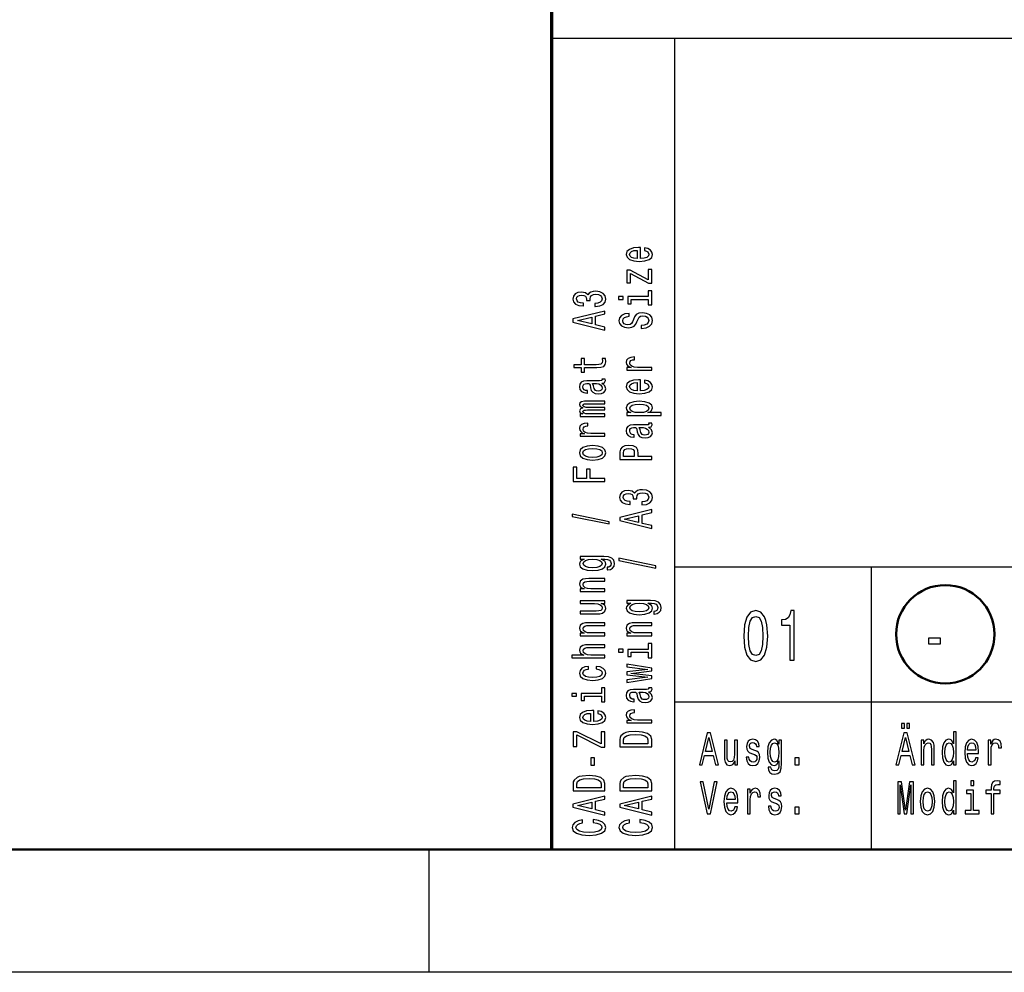
# Model space of a CAD drawing. Extents: x 0 to 420, y 0 to 297.
# Drawn here: x 213 to 253, y 0 to 39 of the extents above; entities that cross this region are included whole.
import ezdxf

# ---------------------------------------------------------------- set-up
doc = ezdxf.new("R2010")
doc.units = 0

msp = doc.modelspace()

# ---------------------------------------------------------------- linework, layer by layer
at = {"color": 7, "lineweight": 70}
msp.add_line((235, 5), (235, 55), dxfattribs=at)
at = {"color": 7, "lineweight": 25}
for p, q in [((235, 38), (415, 38)), ((240, 5), (240, 38)), ((240, 16.5), (295, 16.5)), ((240, 11), (295, 11)), ((420, 0), (0, 0))]:
    msp.add_line(p, q, dxfattribs=at)
at = {"color": 7, "lineweight": 25, "ltscale": 0.2875}
msp.add_line((248, 5), (248, 16.5), dxfattribs=at)
at = {"color": 7, "lineweight": 50}
msp.add_line((415, 5), (5, 5), dxfattribs=at)
at = {"color": 7, "lineweight": 25, "ltscale": 0.125}
msp.add_line((230, 0), (230, 5), dxfattribs=at)
at = {"color": 7, "lineweight": 25}
for points in [[(238.603, 29.035), (238.603, 29.483), (238.526, 29.485), (238.311, 29.464), (238.149, 29.408), (238.052, 29.319), (238.016, 29.201), (238.054, 29.085), (238.159, 28.995), (238.329, 28.938), (238.554, 28.918), (238.784, 28.937), (238.953, 28.994), (239.058, 29.082), (239.094, 29.197), (239.069, 29.296), (239.005, 29.378), (238.904, 29.437), (238.769, 29.472), (238.769, 29.361), (238.844, 29.338), (238.901, 29.305), (238.946, 29.211), (238.925, 29.138), (238.859, 29.083), (238.753, 29.048), (238.608, 29.035)], [(238.464, 29.035), (238.335, 29.049), (238.239, 29.083), (238.181, 29.136), (238.161, 29.204), (238.181, 29.272), (238.239, 29.324), (238.335, 29.356), (238.464, 29.367)], [(238.191, 28.43), (238.932, 28.031), (239.058, 28.031), (239.058, 28.585), (238.919, 28.585), (238.919, 28.173), (238.179, 28.567), (238.052, 28.567), (238.052, 28.05), (238.191, 28.05)], [(236.75, 27.086), (236.763, 27.086), (236.943, 27.106), (237.077, 27.166), (237.164, 27.26), (237.195, 27.385), (237.164, 27.518), (237.081, 27.617), (236.95, 27.681), (236.781, 27.704), (236.671, 27.694), (236.581, 27.665), (236.512, 27.62), (236.461, 27.558), (236.36, 27.641), (236.199, 27.671), (236.053, 27.651), (235.942, 27.597), (235.873, 27.508), (235.849, 27.385), (235.879, 27.271), (235.961, 27.183), (236.092, 27.125), (236.266, 27.106), (236.279, 27.106), (236.279, 27.22), (236.16, 27.23), (236.073, 27.263), (236.021, 27.316), (236.002, 27.392), (236.017, 27.458), (236.056, 27.506), (236.12, 27.536), (236.206, 27.547), (236.298, 27.536), (236.36, 27.505), (236.397, 27.451), (236.409, 27.379), (236.407, 27.329), (236.555, 27.329), (236.551, 27.392), (236.568, 27.472), (236.613, 27.532), (236.686, 27.567), (236.781, 27.58), (236.89, 27.566), (236.971, 27.529), (237.021, 27.471), (237.038, 27.393), (237.019, 27.313), (236.963, 27.254), (236.873, 27.217), (236.75, 27.203)], [(238.919, 27.486), (238.086, 27.486), (238.086, 27.198), (238.226, 27.198), (238.226, 27.374), (238.919, 27.374), (238.919, 27.145), (239.058, 27.145), (239.058, 27.718), (238.919, 27.718)], [(237.713, 27.49), (237.713, 27.371), (237.9, 27.371), (237.9, 27.49)], [(237.158, 26.123), (237.158, 26.24), (236.776, 26.333), (236.776, 26.686), (237.158, 26.779), (237.158, 26.899), (235.856, 26.575), (235.856, 26.445)], [(236.617, 26.374), (236.043, 26.51), (236.617, 26.646)], [(238.629, 26.309), (238.629, 26.193), (238.828, 26.218), (238.974, 26.282), (239.062, 26.38), (239.094, 26.513), (239.064, 26.644), (238.981, 26.742), (238.852, 26.804), (238.681, 26.827), (238.528, 26.808), (238.429, 26.755), (238.363, 26.668), (238.314, 26.552), (238.279, 26.453), (238.237, 26.388), (238.178, 26.351), (238.084, 26.339), (238, 26.351), (237.936, 26.384), (237.893, 26.435), (237.878, 26.505), (237.897, 26.576), (237.947, 26.632), (238.031, 26.669), (238.146, 26.687), (238.146, 26.803), (238.142, 26.803), (237.966, 26.783), (237.835, 26.723), (237.752, 26.629), (237.724, 26.501), (237.752, 26.387), (237.831, 26.297), (237.953, 26.24), (238.11, 26.22), (238.251, 26.236), (238.346, 26.285), (238.41, 26.361), (238.458, 26.466), (238.502, 26.569), (238.543, 26.646), (238.603, 26.694), (238.7, 26.71), (238.799, 26.695), (238.874, 26.655), (238.921, 26.595), (238.936, 26.518), (238.916, 26.431), (238.856, 26.365), (238.758, 26.323)], [(236.326, 24.603), (236.83, 24.603), (236.993, 24.611), (237.105, 24.646), (237.171, 24.718), (237.194, 24.839), (237.184, 24.971), (237.042, 24.971), (237.053, 24.874), (237.038, 24.787), (236.991, 24.739), (236.913, 24.719), (236.802, 24.715), (236.326, 24.715), (236.326, 24.971), (236.186, 24.971), (236.186, 24.715), (235.892, 24.715), (235.892, 24.603), (236.186, 24.603), (236.186, 24.409), (236.326, 24.409)], [(239.058, 24.495), (239.058, 24.607), (238.483, 24.607), (238.344, 24.618), (238.245, 24.653), (238.185, 24.709), (238.164, 24.784), (238.178, 24.84), (238.215, 24.882), (238.279, 24.908), (238.365, 24.916), (238.365, 25.03), (238.213, 25.015), (238.104, 24.972), (238.039, 24.902), (238.016, 24.807), (238.031, 24.742), (238.069, 24.686), (238.133, 24.636), (238.219, 24.597), (238.052, 24.597), (238.052, 24.495)], [(237.027, 23.962), (237.032, 23.962), (237.096, 23.969), (237.141, 23.988), (237.177, 24.068), (237.162, 24.13), (237.034, 24.13), (237.04, 24.104), (237.016, 24.068), (236.941, 24.062), (236.42, 24.062), (236.287, 24.046), (236.193, 24.002), (236.137, 23.924), (236.116, 23.815), (236.139, 23.708), (236.203, 23.629), (236.302, 23.579), (236.433, 23.562), (236.444, 23.562), (236.444, 23.663), (236.366, 23.672), (236.309, 23.7), (236.276, 23.746), (236.263, 23.811), (236.272, 23.873), (236.3, 23.918), (236.349, 23.944), (236.416, 23.953), (236.495, 23.948), (236.534, 23.928), (236.553, 23.877), (236.568, 23.781), (236.602, 23.672), (236.662, 23.594), (236.755, 23.548), (236.894, 23.534), (237.017, 23.547), (237.109, 23.587), (237.167, 23.65), (237.188, 23.738), (237.149, 23.857)], [(238.603, 23.654), (238.603, 24.102), (238.526, 24.104), (238.311, 24.083), (238.149, 24.027), (238.052, 23.938), (238.016, 23.82), (238.054, 23.704), (238.159, 23.615), (238.329, 23.557), (238.554, 23.537), (238.784, 23.556), (238.953, 23.613), (239.058, 23.701), (239.094, 23.816), (239.069, 23.915), (239.005, 23.997), (238.904, 24.057), (238.769, 24.091), (238.769, 23.98), (238.844, 23.957), (238.901, 23.924), (238.946, 23.83), (238.925, 23.757), (238.859, 23.702), (238.753, 23.667), (238.608, 23.654)], [(236.806, 23.95), (236.903, 23.934), (236.978, 23.894), (237.027, 23.832), (237.044, 23.757), (237.034, 23.709), (237.004, 23.674), (236.952, 23.653), (236.879, 23.646), (236.813, 23.652), (236.766, 23.672), (236.714, 23.753), (236.691, 23.857), (236.647, 23.95)], [(238.464, 23.654), (238.335, 23.668), (238.239, 23.702), (238.181, 23.755), (238.161, 23.823), (238.181, 23.891), (238.239, 23.943), (238.335, 23.975), (238.464, 23.987)], [(237.158, 22.615), (237.158, 22.718), (236.485, 22.718), (236.384, 22.724), (236.311, 22.743), (236.268, 22.773), (236.251, 22.811), (236.266, 22.841), (236.304, 22.862), (236.367, 22.872), (236.452, 22.876), (237.158, 22.876), (237.158, 22.973), (236.485, 22.973), (236.386, 22.979), (236.313, 22.998), (236.268, 23.029), (236.251, 23.067), (236.266, 23.097), (236.304, 23.118), (236.452, 23.13), (237.158, 23.13), (237.158, 23.234), (236.463, 23.234), (236.319, 23.227), (236.208, 23.207), (236.141, 23.166), (236.116, 23.1), (236.154, 23.022), (236.263, 22.962), (236.156, 22.915), (236.116, 22.836), (236.154, 22.764), (236.259, 22.714), (236.152, 22.714), (236.152, 22.615)], [(238.207, 22.765), (238.052, 22.765), (238.052, 22.653), (239.448, 22.653), (239.448, 22.765), (238.904, 22.765), (238.992, 22.804), (239.05, 22.849), (239.094, 22.961), (239.058, 23.068), (238.951, 23.152), (238.783, 23.207), (238.554, 23.227), (238.327, 23.207), (238.159, 23.152), (238.054, 23.068), (238.016, 22.961), (238.028, 22.9), (238.063, 22.848), (238.123, 22.803)], [(238.946, 22.942), (238.921, 22.867), (238.846, 22.812), (238.724, 22.778), (238.554, 22.766), (238.385, 22.778), (238.264, 22.812), (238.191, 22.867), (238.164, 22.942), (238.191, 23.011), (238.266, 23.066), (238.387, 23.1), (238.554, 23.113), (238.723, 23.1), (238.846, 23.066), (238.921, 23.011)], [(237.158, 21.804), (237.158, 21.916), (236.583, 21.916), (236.444, 21.928), (236.345, 21.962), (236.285, 22.018), (236.264, 22.094), (236.278, 22.15), (236.315, 22.192), (236.379, 22.217), (236.465, 22.226), (236.465, 22.339), (236.313, 22.324), (236.204, 22.282), (236.139, 22.212), (236.116, 22.116), (236.131, 22.052), (236.169, 21.995), (236.233, 21.946), (236.319, 21.906), (236.152, 21.906), (236.152, 21.804)], [(238.927, 22.169), (238.932, 22.169), (238.996, 22.175), (239.041, 22.194), (239.077, 22.274), (239.062, 22.337), (238.934, 22.337), (238.94, 22.31), (238.916, 22.274), (238.841, 22.268), (238.32, 22.268), (238.187, 22.253), (238.093, 22.208), (238.037, 22.13), (238.016, 22.021), (238.039, 21.914), (238.103, 21.835), (238.202, 21.785), (238.333, 21.769), (238.344, 21.769), (238.344, 21.869), (238.266, 21.878), (238.209, 21.906), (238.176, 21.952), (238.163, 22.017), (238.172, 22.08), (238.2, 22.124), (238.249, 22.151), (238.316, 22.16), (238.395, 22.155), (238.434, 22.134), (238.453, 22.083), (238.468, 21.988), (238.502, 21.878), (238.562, 21.801), (238.655, 21.755), (238.794, 21.741), (238.917, 21.753), (239.009, 21.793), (239.067, 21.857), (239.088, 21.945), (239.049, 22.063)], [(238.706, 22.156), (238.803, 22.141), (238.878, 22.1), (238.927, 22.039), (238.944, 21.964), (238.934, 21.915), (238.904, 21.881), (238.852, 21.859), (238.779, 21.853), (238.713, 21.858), (238.666, 21.878), (238.614, 21.96), (238.591, 22.063), (238.547, 22.156)], [(236.656, 20.832), (236.884, 20.853), (237.053, 20.911), (237.158, 21.004), (237.194, 21.129), (237.158, 21.253), (237.055, 21.346), (236.886, 21.404), (236.656, 21.426), (236.427, 21.404), (236.257, 21.346), (236.154, 21.253), (236.116, 21.129), (236.154, 21.004), (236.259, 20.911), (236.427, 20.853)], [(236.654, 20.947), (236.485, 20.959), (236.364, 20.994), (236.289, 21.052), (236.263, 21.129), (236.289, 21.206), (236.362, 21.263), (236.485, 21.299), (236.654, 21.311), (236.824, 21.299), (236.948, 21.263), (237.023, 21.206), (237.047, 21.129), (237.023, 21.052), (236.948, 20.994), (236.824, 20.959)], [(239.058, 20.86), (239.058, 20.978), (238.509, 20.978), (238.509, 21.108), (238.5, 21.239), (238.434, 21.343), (238.307, 21.411), (238.133, 21.434), (237.971, 21.416), (237.853, 21.365), (237.782, 21.281), (237.758, 21.166), (237.758, 20.86)], [(237.917, 21.134), (237.928, 21.211), (237.964, 21.267), (238.03, 21.3), (238.133, 21.311), (238.241, 21.299), (238.307, 21.264), (238.34, 21.206), (238.35, 21.125), (238.35, 20.978), (237.917, 20.978)], [(237.158, 19.971), (237.158, 20.09), (236.56, 20.09), (236.56, 20.462), (236.405, 20.462), (236.405, 20.09), (236.015, 20.09), (236.015, 20.547), (235.858, 20.547), (235.858, 19.971)], [(238.65, 19.015), (238.663, 19.015), (238.842, 19.035), (238.977, 19.095), (239.064, 19.189), (239.095, 19.314), (239.064, 19.446), (238.981, 19.546), (238.85, 19.609), (238.681, 19.632), (238.571, 19.622), (238.481, 19.594), (238.412, 19.548), (238.361, 19.487), (238.26, 19.57), (238.099, 19.599), (237.953, 19.58), (237.842, 19.525), (237.773, 19.436), (237.749, 19.314), (237.779, 19.199), (237.861, 19.111), (237.992, 19.054), (238.166, 19.035), (238.179, 19.035), (238.179, 19.148), (238.06, 19.159), (237.973, 19.192), (237.921, 19.245), (237.902, 19.32), (237.917, 19.387), (237.956, 19.435), (238.02, 19.464), (238.106, 19.476), (238.198, 19.464), (238.26, 19.434), (238.297, 19.38), (238.309, 19.308), (238.307, 19.258), (238.455, 19.258), (238.451, 19.32), (238.468, 19.401), (238.513, 19.46), (238.586, 19.496), (238.681, 19.509), (238.79, 19.495), (238.871, 19.458), (238.921, 19.399), (238.938, 19.322), (238.919, 19.241), (238.863, 19.183), (238.773, 19.146), (238.65, 19.132)], [(239.058, 18.052), (239.058, 18.169), (238.676, 18.262), (238.676, 18.615), (239.058, 18.708), (239.058, 18.827), (237.756, 18.504), (237.756, 18.374)], [(237.332, 18.24), (237.332, 18.328), (235.822, 18.636), (235.822, 18.547)], [(238.517, 18.302), (237.943, 18.439), (238.517, 18.575)], [(237.113, 16.914), (236.152, 16.914), (236.152, 16.807), (236.315, 16.807), (236.167, 16.719), (236.13, 16.666), (236.116, 16.606), (236.154, 16.497), (236.259, 16.413), (236.427, 16.359), (236.654, 16.339), (236.883, 16.359), (237.051, 16.413), (237.158, 16.497), (237.194, 16.606), (237.18, 16.667), (237.147, 16.718), (237.004, 16.807), (237.147, 16.807), (237.259, 16.797), (237.34, 16.769), (237.386, 16.715), (237.403, 16.635), (237.392, 16.565), (237.364, 16.515), (237.315, 16.486), (237.25, 16.477), (237.25, 16.369), (237.257, 16.369), (237.377, 16.385), (237.467, 16.436), (237.525, 16.518), (237.546, 16.629), (237.518, 16.761), (237.439, 16.849), (237.302, 16.899)], [(239.232, 16.446), (239.232, 16.534), (237.722, 16.843), (237.722, 16.753)], [(236.654, 16.455), (236.487, 16.467), (236.364, 16.501), (236.291, 16.555), (236.264, 16.626), (236.291, 16.701), (236.364, 16.757), (236.487, 16.792), (236.654, 16.804), (236.824, 16.792), (236.946, 16.757), (237.021, 16.701), (237.046, 16.626), (237.021, 16.555), (236.946, 16.501), (236.823, 16.467)], [(237.158, 15.485), (237.158, 15.597), (236.577, 15.597), (236.444, 15.608), (236.347, 15.645), (236.287, 15.702), (236.264, 15.779), (236.283, 15.84), (236.334, 15.878), (236.418, 15.897), (236.53, 15.904), (237.158, 15.904), (237.158, 16.016), (236.497, 16.016), (236.364, 16.011), (236.253, 15.988), (236.152, 15.913), (236.116, 15.795), (236.13, 15.731), (236.165, 15.676), (236.225, 15.629), (236.306, 15.592), (236.152, 15.592), (236.152, 15.485)], [(236.152, 15.115), (236.152, 15.003), (236.733, 15.003), (236.868, 14.99), (236.965, 14.953), (237.025, 14.896), (237.044, 14.821), (237.029, 14.761), (236.984, 14.723), (236.907, 14.701), (236.798, 14.696), (236.152, 14.696), (236.152, 14.584), (236.813, 14.584), (236.946, 14.588), (237.057, 14.612), (237.158, 14.686), (237.194, 14.804), (237.18, 14.868), (237.147, 14.923), (237.089, 14.97), (237.004, 15.008), (237.158, 15.008), (237.158, 15.115)], [(239.013, 15.12), (238.052, 15.12), (238.052, 15.013), (238.215, 15.013), (238.067, 14.925), (238.03, 14.872), (238.016, 14.812), (238.054, 14.704), (238.159, 14.62), (238.327, 14.565), (238.554, 14.546), (238.783, 14.565), (238.951, 14.62), (239.058, 14.704), (239.094, 14.812), (239.08, 14.873), (239.047, 14.924), (238.904, 15.013), (239.047, 15.013), (239.159, 15.003), (239.24, 14.975), (239.286, 14.922), (239.303, 14.841), (239.292, 14.771), (239.264, 14.722), (239.215, 14.692), (239.15, 14.683), (239.15, 14.575), (239.157, 14.575), (239.277, 14.592), (239.367, 14.643), (239.425, 14.724), (239.446, 14.835), (239.418, 14.967), (239.339, 15.055), (239.202, 15.105)], [(238.554, 14.662), (238.387, 14.673), (238.264, 14.708), (238.191, 14.761), (238.164, 14.832), (238.191, 14.908), (238.264, 14.964), (238.387, 14.998), (238.554, 15.011), (238.724, 14.998), (238.846, 14.964), (238.921, 14.908), (238.946, 14.832), (238.921, 14.761), (238.846, 14.708), (238.723, 14.673)], [(242.807, 13.679), (242.837, 13.227), (242.932, 12.904), (243.083, 12.708), (243.293, 12.645), (243.501, 12.708), (243.652, 12.904), (243.745, 13.227), (243.777, 13.679), (243.745, 14.129), (243.706, 14.308), (243.652, 14.455), (243.501, 14.651), (243.293, 14.717), (243.083, 14.651), (242.932, 14.452), (242.837, 14.129)], [(243, 13.679), (243.016, 14.028), (243.067, 14.279), (243.158, 14.426), (243.293, 14.478), (243.426, 14.426), (243.517, 14.279), (243.567, 14.028), (243.583, 13.679), (243.567, 13.328), (243.517, 13.077), (243.426, 12.93), (243.293, 12.881), (243.158, 12.93), (243.067, 13.077), (243.016, 13.328)], [(244.671, 12.702), (244.854, 12.702), (244.854, 14.717), (244.717, 14.717), (244.681, 14.541), (244.608, 14.423), (244.497, 14.354), (244.344, 14.331), (244.344, 14.126), (244.671, 14.126)], [(237.158, 13.691), (237.158, 13.803), (236.577, 13.803), (236.444, 13.815), (236.347, 13.852), (236.287, 13.909), (236.264, 13.985), (236.283, 14.046), (236.334, 14.085), (236.418, 14.104), (236.53, 14.11), (237.158, 14.11), (237.158, 14.222), (236.497, 14.222), (236.364, 14.217), (236.253, 14.194), (236.152, 14.119), (236.116, 14.002), (236.13, 13.937), (236.165, 13.882), (236.225, 13.835), (236.306, 13.798), (236.152, 13.798), (236.152, 13.691)], [(239.058, 13.691), (239.058, 13.803), (238.477, 13.803), (238.344, 13.815), (238.247, 13.852), (238.187, 13.909), (238.164, 13.985), (238.183, 14.046), (238.234, 14.085), (238.318, 14.104), (238.43, 14.11), (239.058, 14.11), (239.058, 14.222), (238.397, 14.222), (238.264, 14.217), (238.153, 14.194), (238.052, 14.119), (238.016, 14.002), (238.03, 13.937), (238.065, 13.882), (238.125, 13.835), (238.206, 13.798), (238.052, 13.798), (238.052, 13.691)], [(237.158, 12.794), (237.158, 12.906), (236.577, 12.906), (236.444, 12.918), (236.347, 12.955), (236.287, 13.012), (236.264, 13.088), (236.283, 13.15), (236.334, 13.188), (236.418, 13.207), (236.53, 13.213), (237.158, 13.213), (237.158, 13.325), (236.497, 13.325), (236.364, 13.32), (236.253, 13.297), (236.152, 13.222), (236.116, 13.105), (236.13, 13.041), (236.165, 12.987), (236.221, 12.941), (236.298, 12.906), (235.813, 12.906), (235.813, 12.794)], [(238.919, 13.137), (238.086, 13.137), (238.086, 12.849), (238.226, 12.849), (238.226, 13.025), (238.919, 13.025), (238.919, 12.796), (239.058, 12.796), (239.058, 13.369), (238.919, 13.369)], [(250.313, 13.362), (250.801, 13.362), (250.801, 13.59), (250.313, 13.59)], [(237.713, 13.141), (237.713, 13.022), (237.9, 13.022), (237.9, 13.141)], [(236.485, 12.333), (236.485, 12.444), (236.336, 12.421), (236.218, 12.366), (236.145, 12.281), (236.116, 12.17), (236.154, 12.048), (236.259, 11.955), (236.429, 11.896), (236.658, 11.876), (236.884, 11.895), (237.053, 11.952), (237.158, 12.043), (237.194, 12.166), (237.165, 12.276), (237.087, 12.361), (236.963, 12.42), (236.798, 12.445), (236.798, 12.338), (236.903, 12.319), (236.982, 12.283), (237.031, 12.232), (237.046, 12.17), (237.021, 12.092), (236.946, 12.036), (236.824, 12.002), (236.652, 11.99), (236.484, 12.002), (236.362, 12.038), (236.287, 12.095), (236.261, 12.17), (236.278, 12.236), (236.321, 12.286), (236.392, 12.319)], [(239.058, 12.059), (238.204, 12.161), (239.058, 12.263), (239.058, 12.37), (238.052, 12.538), (238.052, 12.43), (238.906, 12.316), (238.052, 12.216), (238.052, 12.105), (238.906, 12.004), (238.052, 11.891), (238.052, 11.784), (239.058, 11.952)], [(235.813, 11.347), (235.813, 11.229), (236, 11.229), (236, 11.347)], [(237.019, 11.343), (236.186, 11.343), (236.186, 11.055), (236.326, 11.055), (236.326, 11.231), (237.019, 11.231), (237.019, 11.002), (237.158, 11.002), (237.158, 11.575), (237.019, 11.575)], [(238.927, 11.407), (238.932, 11.407), (238.996, 11.413), (239.041, 11.432), (239.077, 11.513), (239.062, 11.575), (238.934, 11.575), (238.94, 11.548), (238.916, 11.513), (238.841, 11.506), (238.32, 11.506), (238.187, 11.491), (238.093, 11.446), (238.037, 11.369), (238.016, 11.259), (238.039, 11.152), (238.103, 11.073), (238.202, 11.024), (238.333, 11.007), (238.344, 11.007), (238.344, 11.108), (238.266, 11.117), (238.209, 11.145), (238.176, 11.19), (238.163, 11.255), (238.172, 11.318), (238.2, 11.362), (238.249, 11.389), (238.316, 11.398), (238.395, 11.393), (238.434, 11.373), (238.453, 11.322), (238.468, 11.226), (238.502, 11.117), (238.562, 11.039), (238.655, 10.993), (238.794, 10.979), (238.917, 10.992), (239.009, 11.031), (239.067, 11.095), (239.088, 11.183), (239.049, 11.301)], [(238.706, 11.394), (238.803, 11.379), (238.878, 11.338), (238.927, 11.277), (238.944, 11.202), (238.934, 11.153), (238.904, 11.119), (238.852, 11.097), (238.779, 11.091), (238.713, 11.096), (238.666, 11.117), (238.614, 11.198), (238.591, 11.301), (238.547, 11.394)], [(236.703, 10.202), (236.703, 10.65), (236.626, 10.652), (236.411, 10.631), (236.249, 10.575), (236.152, 10.486), (236.116, 10.367), (236.154, 10.252), (236.259, 10.162), (236.429, 10.105), (236.654, 10.085), (236.884, 10.104), (237.053, 10.161), (237.158, 10.249), (237.194, 10.364), (237.169, 10.463), (237.105, 10.545), (237.004, 10.604), (236.869, 10.639), (236.869, 10.528), (236.944, 10.505), (237.001, 10.472), (237.046, 10.378), (237.025, 10.305), (236.959, 10.25), (236.853, 10.215), (236.708, 10.202)], [(236.564, 10.202), (236.435, 10.216), (236.339, 10.25), (236.281, 10.303), (236.261, 10.371), (236.281, 10.439), (236.339, 10.491), (236.435, 10.523), (236.564, 10.534)], [(239.058, 10.146), (239.058, 10.258), (238.483, 10.258), (238.344, 10.269), (238.245, 10.304), (238.185, 10.36), (238.164, 10.435), (238.178, 10.491), (238.215, 10.533), (238.279, 10.559), (238.365, 10.567), (238.365, 10.681), (238.213, 10.666), (238.104, 10.623), (238.039, 10.553), (238.016, 10.458), (238.031, 10.393), (238.069, 10.337), (238.133, 10.287), (238.219, 10.248), (238.052, 10.248), (238.052, 10.146)], [(249.225, 9.931), (249.339, 9.931), (249.339, 10.124), (249.225, 10.124)], [(249.431, 9.931), (249.544, 9.931), (249.544, 10.124), (249.431, 10.124)], [(237.158, 9.153), (237.158, 9.788), (237.001, 9.788), (237.001, 9.294), (236.006, 9.788), (235.858, 9.788), (235.858, 9.188), (236.015, 9.188), (236.015, 9.655), (237.008, 9.153)], [(237.758, 9.469), (237.758, 9.175), (239.058, 9.175), (239.058, 9.469), (239.017, 9.608), (238.891, 9.711), (238.687, 9.775), (238.408, 9.798), (238.123, 9.778), (238.011, 9.752), (237.921, 9.716), (237.799, 9.613), (237.769, 9.546)], [(237.913, 9.46), (237.941, 9.557), (238.028, 9.624), (238.181, 9.663), (238.408, 9.676), (238.627, 9.662), (238.781, 9.622), (238.872, 9.555), (238.902, 9.46), (238.902, 9.294), (237.913, 9.294)], [(240.996, 8.442), (241.113, 8.442), (241.206, 8.824), (241.559, 8.824), (241.652, 8.442), (241.772, 8.442), (241.448, 9.744), (241.318, 9.744)], [(248.996, 8.442), (249.113, 8.442), (249.206, 8.824), (249.559, 8.824), (249.652, 8.442), (249.772, 8.442), (249.448, 9.744), (249.318, 9.744)], [(251.334, 8.598), (251.334, 8.442), (251.446, 8.442), (251.446, 9.787), (251.335, 9.787), (251.335, 9.294), (251.25, 9.437), (251.197, 9.47), (251.138, 9.484), (251.029, 9.446), (250.945, 9.341), (250.89, 9.173), (250.871, 8.946), (250.89, 8.719), (250.945, 8.549), (251.029, 8.442), (251.138, 8.406), (251.197, 8.42), (251.251, 8.453)], [(241.247, 8.983), (241.383, 9.557), (241.52, 8.983)], [(242.544, 9.448), (242.432, 9.448), (242.432, 8.867), (242.419, 8.732), (242.382, 8.635), (242.325, 8.575), (242.25, 8.556), (242.19, 8.571), (242.152, 8.616), (242.13, 8.693), (242.125, 8.802), (242.125, 9.448), (242.013, 9.448), (242.013, 8.787), (242.017, 8.654), (242.041, 8.543), (242.115, 8.442), (242.233, 8.406), (242.297, 8.42), (242.352, 8.453), (242.399, 8.511), (242.437, 8.596), (242.437, 8.442), (242.544, 8.442)], [(243.248, 9.028), (243.14, 9.066), (243.06, 9.109), (243.033, 9.197), (243.041, 9.259), (243.067, 9.304), (243.111, 9.332), (243.173, 9.343), (243.233, 9.332), (243.28, 9.298), (243.311, 9.248), (243.324, 9.18), (243.433, 9.18), (243.433, 9.184), (243.414, 9.306), (243.362, 9.401), (243.28, 9.461), (243.173, 9.484), (243.065, 9.461), (242.986, 9.399), (242.936, 9.307), (242.921, 9.191), (242.932, 9.079), (242.968, 9), (243.027, 8.944), (243.112, 8.905), (243.237, 8.86), (243.313, 8.813), (243.334, 8.776), (243.341, 8.719), (243.33, 8.65), (243.299, 8.598), (243.25, 8.564), (243.183, 8.553), (243.113, 8.564), (243.062, 8.603), (243.028, 8.667), (243.014, 8.755), (242.906, 8.755), (242.924, 8.605), (242.976, 8.496), (243.059, 8.431), (243.173, 8.406), (243.293, 8.431), (243.381, 8.496), (243.434, 8.601), (243.453, 8.738), (243.439, 8.856), (243.4, 8.937), (243.335, 8.989)], [(244.343, 8.487), (244.343, 9.448), (244.236, 9.448), (244.236, 9.285), (244.148, 9.433), (244.094, 9.47), (244.034, 9.484), (243.926, 9.446), (243.842, 9.341), (243.787, 9.173), (243.768, 8.946), (243.787, 8.717), (243.842, 8.549), (243.926, 8.442), (244.034, 8.406), (244.096, 8.42), (244.146, 8.453), (244.236, 8.596), (244.236, 8.453), (244.225, 8.341), (244.197, 8.26), (244.144, 8.214), (244.064, 8.197), (243.994, 8.208), (243.944, 8.236), (243.915, 8.285), (243.906, 8.35), (243.797, 8.35), (243.797, 8.343), (243.814, 8.223), (243.865, 8.133), (243.946, 8.075), (244.057, 8.054), (244.19, 8.082), (244.278, 8.161), (244.327, 8.298)], [(243.884, 8.946), (243.896, 9.113), (243.93, 9.236), (243.983, 9.309), (244.055, 9.336), (244.13, 9.309), (244.186, 9.236), (244.22, 9.113), (244.233, 8.946), (244.22, 8.776), (244.186, 8.654), (244.13, 8.579), (244.055, 8.554), (243.983, 8.579), (243.93, 8.654), (243.896, 8.777)], [(249.247, 8.983), (249.383, 9.557), (249.52, 8.983)], [(250.017, 8.442), (250.129, 8.442), (250.129, 9.023), (250.14, 9.156), (250.177, 9.253), (250.234, 9.313), (250.311, 9.336), (250.372, 9.317), (250.41, 9.266), (250.429, 9.182), (250.436, 9.07), (250.436, 8.442), (250.548, 8.442), (250.548, 9.103), (250.543, 9.236), (250.52, 9.347), (250.445, 9.448), (250.327, 9.484), (250.262, 9.47), (250.208, 9.435), (250.16, 9.375), (250.124, 9.294), (250.124, 9.448), (250.017, 9.448)], [(251.157, 9.336), (251.231, 9.309), (251.287, 9.236), (251.32, 9.115), (251.332, 8.946), (251.32, 8.776), (251.287, 8.654), (251.231, 8.579), (251.157, 8.554), (251.087, 8.579), (251.033, 8.654), (250.997, 8.777), (250.986, 8.946), (250.997, 9.113), (251.033, 9.234), (251.087, 9.309)], [(251.908, 8.897), (252.357, 8.897), (252.358, 8.974), (252.338, 9.189), (252.281, 9.351), (252.192, 9.448), (252.074, 9.484), (251.958, 9.446), (251.869, 9.341), (251.811, 9.171), (251.791, 8.946), (251.81, 8.716), (251.867, 8.547), (251.955, 8.442), (252.07, 8.406), (252.169, 8.431), (252.251, 8.495), (252.311, 8.596), (252.345, 8.731), (252.234, 8.731), (252.211, 8.656), (252.178, 8.599), (252.084, 8.554), (252.011, 8.575), (251.957, 8.641), (251.921, 8.747), (251.908, 8.892)], [(251.908, 9.036), (251.922, 9.165), (251.957, 9.261), (252.009, 9.319), (252.078, 9.339), (252.145, 9.319), (252.197, 9.261), (252.229, 9.165), (252.241, 9.036)], [(252.749, 8.442), (252.861, 8.442), (252.861, 9.017), (252.873, 9.156), (252.907, 9.255), (252.963, 9.315), (253.038, 9.336), (253.094, 9.322), (253.136, 9.285), (253.162, 9.221), (253.171, 9.135), (253.284, 9.135), (253.269, 9.287), (253.227, 9.396), (253.157, 9.461), (253.061, 9.484), (252.996, 9.469), (252.94, 9.431), (252.89, 9.367), (252.851, 9.281), (252.851, 9.448), (252.749, 9.448)], [(236.729, 8.42), (236.729, 8.728), (236.581, 8.728), (236.581, 8.42)], [(244.883, 8.442), (245.059, 8.442), (245.059, 8.721), (244.883, 8.721)], [(235.858, 7.676), (235.858, 7.382), (237.158, 7.382), (237.158, 7.676), (237.117, 7.815), (236.991, 7.918), (236.787, 7.981), (236.508, 8.004), (236.223, 7.984), (236.111, 7.959), (236.021, 7.923), (235.899, 7.82), (235.869, 7.752)], [(236.013, 7.667), (236.042, 7.764), (236.128, 7.83), (236.281, 7.869), (236.508, 7.882), (236.727, 7.868), (236.881, 7.829), (236.972, 7.761), (237.002, 7.667), (237.002, 7.5), (236.013, 7.5)], [(237.758, 7.676), (237.758, 7.382), (239.058, 7.382), (239.058, 7.676), (239.017, 7.815), (238.891, 7.918), (238.687, 7.981), (238.408, 8.004), (238.123, 7.984), (238.011, 7.959), (237.921, 7.923), (237.799, 7.82), (237.769, 7.752)], [(237.913, 7.667), (237.941, 7.764), (238.028, 7.83), (238.181, 7.869), (238.408, 7.882), (238.627, 7.868), (238.781, 7.829), (238.872, 7.761), (238.902, 7.667), (238.902, 7.5), (237.913, 7.5)], [(241.605, 7.744), (241.383, 6.637), (241.155, 7.744), (241.034, 7.744), (241.32, 6.442), (241.447, 6.442), (241.726, 7.744)], [(249.065, 6.442), (249.163, 6.442), (249.163, 7.622), (249.329, 6.442), (249.438, 6.442), (249.602, 7.622), (249.602, 6.442), (249.702, 6.442), (249.702, 7.742), (249.546, 7.742), (249.383, 6.596), (249.222, 7.742), (249.065, 7.742)], [(251.334, 6.598), (251.334, 6.442), (251.446, 6.442), (251.446, 7.787), (251.335, 7.787), (251.335, 7.294), (251.25, 7.437), (251.197, 7.47), (251.138, 7.484), (251.029, 7.446), (250.945, 7.341), (250.89, 7.173), (250.871, 6.946), (250.89, 6.719), (250.945, 6.549), (251.029, 6.442), (251.138, 6.406), (251.197, 6.42), (251.251, 6.453)], [(252.157, 7.787), (252.038, 7.787), (252.038, 7.6), (252.157, 7.6)], [(252.862, 7.274), (252.862, 6.442), (252.974, 6.442), (252.974, 7.274), (253.229, 7.274), (253.229, 7.414), (252.974, 7.414), (252.974, 7.476), (252.983, 7.551), (253.013, 7.602), (253.062, 7.632), (253.134, 7.643), (253.229, 7.635), (253.229, 7.778), (253.108, 7.787), (252.999, 7.77), (252.922, 7.72), (252.876, 7.632), (252.862, 7.506), (252.862, 7.414), (252.657, 7.414), (252.657, 7.274)], [(242.115, 6.897), (242.563, 6.897), (242.564, 6.974), (242.544, 7.189), (242.488, 7.351), (242.399, 7.448), (242.28, 7.484), (242.164, 7.446), (242.075, 7.341), (242.018, 7.171), (241.997, 6.946), (242.017, 6.716), (242.074, 6.547), (242.162, 6.442), (242.276, 6.406), (242.376, 6.431), (242.457, 6.495), (242.517, 6.596), (242.552, 6.731), (242.441, 6.731), (242.418, 6.656), (242.385, 6.599), (242.29, 6.554), (242.218, 6.575), (242.163, 6.641), (242.127, 6.747), (242.115, 6.892)], [(242.115, 7.036), (242.129, 7.165), (242.163, 7.261), (242.215, 7.319), (242.284, 7.339), (242.352, 7.319), (242.404, 7.261), (242.436, 7.165), (242.447, 7.036)], [(242.955, 6.442), (243.067, 6.442), (243.067, 7.017), (243.079, 7.156), (243.113, 7.255), (243.169, 7.315), (243.245, 7.336), (243.301, 7.322), (243.343, 7.285), (243.368, 7.221), (243.377, 7.135), (243.49, 7.135), (243.475, 7.287), (243.433, 7.396), (243.363, 7.461), (243.267, 7.484), (243.203, 7.469), (243.146, 7.431), (243.097, 7.367), (243.057, 7.281), (243.057, 7.448), (242.955, 7.448)], [(244.145, 7.028), (244.037, 7.066), (243.957, 7.109), (243.93, 7.197), (243.938, 7.259), (243.964, 7.304), (244.008, 7.332), (244.07, 7.343), (244.13, 7.332), (244.177, 7.298), (244.208, 7.248), (244.22, 7.18), (244.33, 7.18), (244.33, 7.184), (244.311, 7.306), (244.259, 7.401), (244.177, 7.461), (244.07, 7.484), (243.962, 7.461), (243.883, 7.399), (243.833, 7.307), (243.818, 7.191), (243.829, 7.079), (243.865, 7), (243.924, 6.944), (244.009, 6.905), (244.134, 6.86), (244.21, 6.813), (244.231, 6.776), (244.238, 6.719), (244.227, 6.65), (244.196, 6.598), (244.146, 6.564), (244.08, 6.553), (244.01, 6.564), (243.959, 6.603), (243.925, 6.667), (243.911, 6.755), (243.803, 6.755), (243.82, 6.605), (243.873, 6.496), (243.955, 6.431), (244.07, 6.406), (244.19, 6.431), (244.278, 6.496), (244.331, 6.601), (244.35, 6.738), (244.336, 6.856), (244.297, 6.937), (244.232, 6.989)], [(249.983, 6.944), (250.004, 6.716), (250.062, 6.547), (250.155, 6.442), (250.28, 6.406), (250.404, 6.442), (250.497, 6.545), (250.555, 6.714), (250.577, 6.944), (250.555, 7.173), (250.497, 7.343), (250.404, 7.446), (250.28, 7.484), (250.155, 7.446), (250.062, 7.341), (250.004, 7.173)], [(250.098, 6.946), (250.11, 7.115), (250.145, 7.236), (250.203, 7.311), (250.28, 7.337), (250.357, 7.311), (250.414, 7.238), (250.45, 7.115), (250.462, 6.946), (250.45, 6.776), (250.414, 6.652), (250.357, 6.577), (250.28, 6.553), (250.203, 6.577), (250.145, 6.652), (250.11, 6.776)], [(251.157, 7.336), (251.231, 7.309), (251.287, 7.236), (251.32, 7.115), (251.332, 6.946), (251.32, 6.776), (251.287, 6.654), (251.231, 6.579), (251.157, 6.554), (251.087, 6.579), (251.033, 6.654), (250.997, 6.777), (250.986, 6.946), (250.997, 7.113), (251.033, 7.234), (251.087, 7.309)], [(252.153, 6.581), (252.153, 7.414), (251.865, 7.414), (251.865, 7.274), (252.041, 7.274), (252.041, 6.581), (251.811, 6.581), (251.811, 6.442), (252.385, 6.442), (252.385, 6.581)], [(237.158, 6.393), (237.158, 6.51), (236.776, 6.603), (236.776, 6.956), (237.158, 7.049), (237.158, 7.169), (235.856, 6.845), (235.856, 6.715)], [(236.617, 6.644), (236.043, 6.78), (236.617, 6.917)], [(239.058, 6.393), (239.058, 6.51), (238.676, 6.603), (238.676, 6.956), (239.058, 7.049), (239.058, 7.169), (237.756, 6.845), (237.756, 6.715)], [(238.517, 6.644), (237.943, 6.78), (238.517, 6.917)], [(244.883, 6.442), (245.059, 6.442), (245.059, 6.721), (244.883, 6.721)], [(236.675, 6.09), (236.832, 6.064), (236.944, 6.022), (237.014, 5.964), (237.036, 5.895), (237.002, 5.812), (236.901, 5.747), (236.736, 5.704), (236.508, 5.69), (236.281, 5.704), (236.115, 5.746), (236.013, 5.811), (235.978, 5.895), (235.997, 5.956), (236.049, 6.008), (236.133, 6.049), (236.249, 6.077), (236.249, 6.198), (236.071, 6.16), (235.937, 6.094), (235.852, 6.003), (235.822, 5.895), (235.869, 5.76), (236, 5.657), (236.216, 5.59), (236.508, 5.568), (236.8, 5.59), (237.016, 5.657), (237.149, 5.76), (237.194, 5.895), (237.158, 6.013), (237.059, 6.109), (236.896, 6.176), (236.675, 6.212)], [(238.575, 6.09), (238.732, 6.064), (238.844, 6.022), (238.914, 5.964), (238.936, 5.895), (238.902, 5.812), (238.801, 5.747), (238.636, 5.704), (238.408, 5.69), (238.181, 5.704), (238.015, 5.746), (237.913, 5.811), (237.878, 5.895), (237.897, 5.956), (237.949, 6.008), (238.033, 6.049), (238.149, 6.077), (238.149, 6.198), (237.971, 6.16), (237.837, 6.094), (237.752, 6.003), (237.722, 5.895), (237.769, 5.76), (237.9, 5.657), (238.116, 5.59), (238.408, 5.568), (238.7, 5.59), (238.916, 5.657), (239.049, 5.76), (239.094, 5.895), (239.058, 6.013), (238.959, 6.109), (238.796, 6.176), (238.575, 6.212)]]:
    msp.add_lwpolyline(points, close=True, dxfattribs=at)
at = {"color": 7, "lineweight": 50}
msp.add_circle((251, 13.75), 2, dxfattribs=at)

doc.saveas('drawing.dxf')
